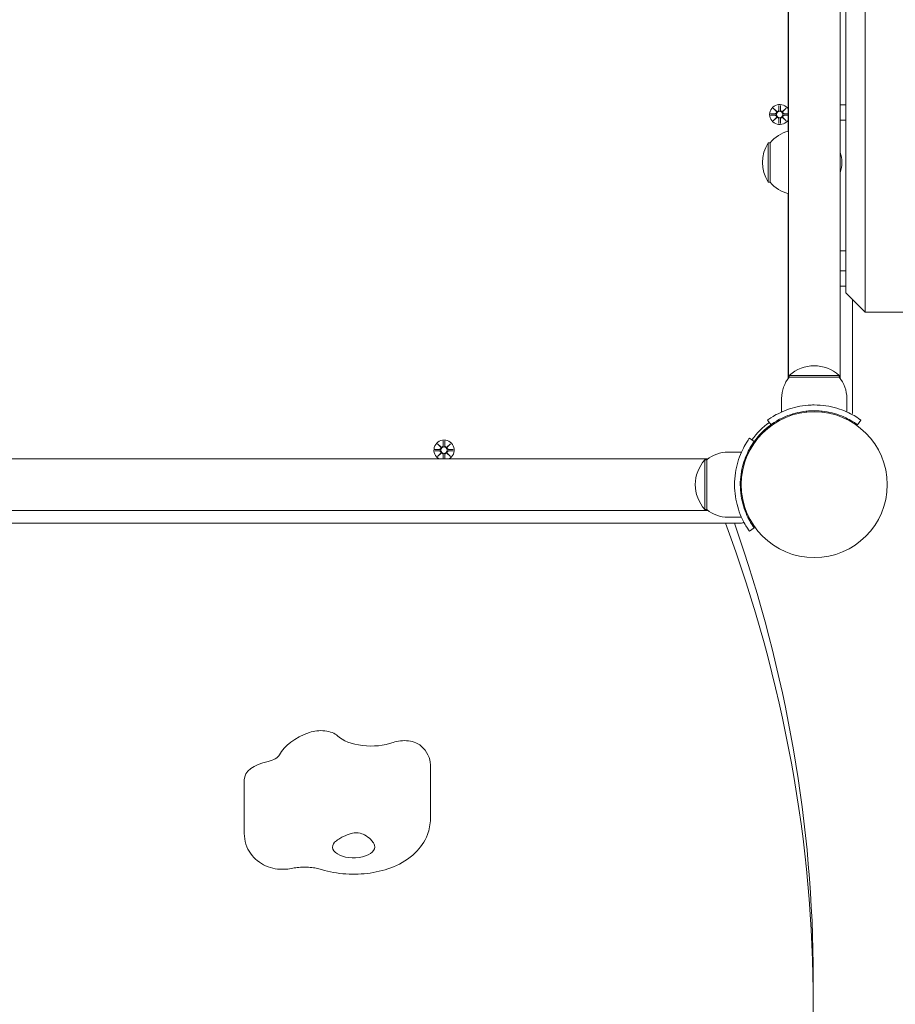
# Model space of a CAD drawing. Units: millimetres. Extents: x 365 to 18165, y 373 to 15173.
# Drawn here: x 8263 to 8720, y 4589 to 5102 of the extents above; entities that cross this region are included whole.
import ezdxf

# ---------------------------------------------------------------- set-up
doc = ezdxf.new("R2010")
doc.units = ezdxf.units.MM
doc.layers.add('Widoczne (ISO)', color=7, linetype='Continuous', lineweight=15)
doc.layers.add('wymiary 100', color=5, linetype='Continuous')
doc.layers.add('wymiary 100 strefy', color=5, linetype='Continuous')
doc.styles.get("Standard").update_dxf_attribs({"font": 'arial.ttf'})
doc.dimstyles.new('FK_rzuty 100_m$0', dxfattribs={"dimscale": 100, "dimtxt": 2.5, "dimasz": 2.5, "dimexe": 1.25, "dimexo": 0.625, "dimtad": 1, "dimlfac": 0.001, "dimrnd": 0.01, "dimzin": 1, "dimdsep": 46, "dimtxsty": 'Standard', "dimblk": 'OBLIQUE', "dimblk1": 'ARCHTICK', "dimblk2": 'OBLIQUE', "dimcen": 2.5, "dimadec": 0, "dimazin": 0, "dimtfac": 1, "dimtmove": 0, "dimatfit": 3, "dimfxl": 1, "dimarcsym": 0})
doc.dimstyles.new('FK_rzuty 100_STREFY', dxfattribs={"dimscale": 100, "dimtxt": 4, "dimasz": 2.5, "dimexe": 1.25, "dimexo": 0.625, "dimgap": 1, "dimtad": 1, "dimdec": 1, "dimlfac": 0.001, "dimrnd": 0.01, "dimzin": 1, "dimdsep": 46, "dimtxsty": 'Standard', "dimblk": 'OBLIQUE', "dimcen": 2.5, "dimadec": 0, "dimazin": 0, "dimtfac": 1, "dimtdec": 1, "dimtmove": 0, "dimatfit": 3, "dimfxl": 1, "dimarcsym": 0})

# ---------------------------------------------------------------- blocks, each defined once
blk = doc.blocks.new('_Oblique')
at = {"color": 0, "linetype": 'ByBlock', "lineweight": -2}
blk.add_line((-0.5, -0.5), (0.5, 0.5), dxfattribs=at)
blk = doc.blocks.new('*D10')
at = {"layer": 'Defpoints', "color": 0, "transparency": 16777216}
for p in [(12205.06, 8439.85), (3855.79, 1441.23), (10289.65, 1441.23)]:
    blk.add_point(p, dxfattribs=at)
at = {"layer": 'wymiary 100 strefy', "color": 0, "lineweight": -2, "transparency": 16777216}
for p, q in [((12142.56, 8439.85), (3730.79, 8439.85)), ((3855.79, 8439.85), (3855.79, 1441.23)), ((10227.15, 1441.23), (3730.79, 1441.23))]:
    blk.add_line(p, q, dxfattribs=at)
at = {"layer": 'wymiary 100 strefy', "color": 0, "lineweight": -2, "transparency": 16777216, "xscale": 200, "yscale": 200, "zscale": 200}
for p, rotation in [((3855.79, 8439.85), 90), ((3855.79, 1441.23), 270)]:
    blk.add_blockref('_Oblique', p, dxfattribs=dict(at, rotation=rotation))
at = {"layer": 'wymiary 100 strefy', "color": 0, "transparency": 16777216, "insert": (3602.62, 4940.54), "char_height": 300, "attachment_point": 5, "rotation": 90}
blk.add_mtext('7.00 m', dxfattribs=at)
blk = doc.blocks.new('*D11')
at = {"layer": 'Defpoints', "color": 0, "transparency": 16777216}
for p in [(12304.65, 6943.09), (4899.36, 2941.23), (10289.65, 2941.23)]:
    blk.add_point(p, dxfattribs=at)
at = {"layer": 'wymiary 100', "color": 0, "linetype": 'ByBlock', "lineweight": -2, "transparency": 16777216}
for p, q in [((12242.15, 6943.09), (4774.36, 6943.09)), ((4899.36, 6943.09), (4899.36, 2941.23)), ((10227.15, 2941.23), (4774.36, 2941.23))]:
    blk.add_line(p, q, dxfattribs=at)
at = {"layer": 'wymiary 100', "color": 0, "lineweight": -2, "transparency": 16777216, "xscale": 250, "yscale": 250, "zscale": 250}
for p, rotation in [((4899.36, 6943.09), 90), ((4899.36, 2941.23), 270)]:
    blk.add_blockref('_Oblique', p, dxfattribs=dict(at, rotation=rotation))
at = {"layer": 'wymiary 100', "color": 0, "transparency": 16777216, "insert": (4709.22, 4942.16), "char_height": 250, "attachment_point": 5, "rotation": 90}
blk.add_mtext('4.00', dxfattribs=at)
blk = doc.blocks.new('_ArchTick')
at = {"color": 0, "linetype": 'ByBlock', "const_width": 0.15}
blk.add_lwpolyline([(-0.5, -0.5), (0.5, 0.5)], dxfattribs=at)

msp = doc.modelspace()

# ---------------------------------------------------------------- linework, layer by layer
at = {"layer": 'Widoczne (ISO)'}
for p, q in [((8664.203, 5610.187), (8664.203, 4915.066)), ((8691.103, 4915.066), (8691.103, 5610.187)), ((8704.153, 5575.627), (8704.153, 4949.627)), ((8694.153, 4959.627), (8694.153, 5565.627)), ((8664.153, 5481.298), (8664.153, 5043.955)), ((8659.284, 5057.388), (8659.168, 5054.952)), ((8660.022, 5057.388), (8660.138, 5054.952)), ((8691.103, 5057.677), (8694.153, 5057.677)), ((8654.891, 5052.995), (8657.328, 5053.111)), ((8654.891, 5052.258), (8657.328, 5052.142)), ((8656.294, 5055.985), (8658.121, 5054.259)), ((8656.294, 5055.985), (8657.929, 5054.35)), ((8658.021, 5054.158), (8656.294, 5055.985)), ((8657.929, 5054.35), (8658.099, 5054.181)), ((8661.185, 5054.259), (8663.012, 5055.985)), ((8661.377, 5054.35), (8661.207, 5054.181)), ((8663.012, 5055.985), (8661.285, 5054.158)), ((8663.012, 5055.985), (8661.377, 5054.35)), ((8664.153, 5053.008), (8661.978, 5053.111)), ((8664.153, 5052.245), (8661.978, 5052.142)), ((8656.294, 5049.268), (8658.021, 5051.095)), ((8658.121, 5050.994), (8656.294, 5049.268)), ((8656.294, 5049.268), (8657.929, 5050.903)), ((8657.929, 5050.903), (8658.099, 5051.073)), ((8659.284, 5047.865), (8659.168, 5050.302)), ((8660.022, 5047.865), (8660.138, 5050.302)), ((8663.012, 5049.268), (8661.185, 5050.994)), ((8661.377, 5050.903), (8661.207, 5051.073)), ((8661.285, 5051.095), (8663.012, 5049.268)), ((8663.012, 5049.268), (8661.377, 5050.903)), ((8691.103, 5049.677), (8694.153, 5049.677)), ((8653.653, 5037.877), (8653.653, 5017.377)), ((8654.653, 5037.877), (8653.653, 5037.877)), ((8654.653, 5037.877), (8654.653, 5017.377)), ((8654.653, 5017.377), (8653.653, 5017.377)), ((8664.153, 5011.298), (8664.153, 4915.001)), ((8691.103, 4981.627), (8694.153, 4981.627)), ((8691.153, 4981.627), (8691.153, 4971.127)), ((8691.103, 4971.127), (8694.153, 4971.127)), ((8691.103, 4963.127), (8694.153, 4963.127)), ((8691.153, 4963.127), (8691.153, 4915.001)), ((8694.153, 4959.627), (8704.153, 4949.627)), ((8697.653, 4897.574), (8697.653, 4956.127)), ((8704.153, 4949.627), (8724.153, 4949.627)), ((8690.653, 4916.627), (8664.653, 4916.627)), ((8664.653, 4915.627), (8664.653, 4916.627)), ((8664.653, 4915.627), (8690.653, 4915.627)), ((8690.653, 4915.627), (8690.653, 4916.627)), ((8660.653, 4904.627), (8660.653, 4897.54)), ((8694.653, 4904.627), (8694.653, 4897.54)), ((8673.653, 4897.969), (8673.653, 4897.466)), ((8681.653, 4897.969), (8681.653, 4897.466)), ((8655.122, 4890.907), (8653.369, 4893.341)), ((8701.938, 4893.341), (8700.184, 4890.907)), ((8653.37, 4889.567), (8653.725, 4889.211)), ((8484.284, 4882.388), (8484.168, 4879.952)), ((8485.022, 4882.388), (8485.138, 4879.952)), ((8643.939, 4883.911), (8646.373, 4882.158)), ((8647.713, 4883.91), (8648.068, 4883.555)), ((8479.891, 4877.995), (8482.328, 4878.111)), ((8479.891, 4877.258), (8482.328, 4877.142)), ((8481.294, 4880.985), (8483.121, 4879.259)), ((8481.294, 4880.985), (8482.929, 4879.35)), ((8483.021, 4879.158), (8481.294, 4880.985)), ((8482.929, 4879.35), (8483.099, 4879.181)), ((8486.185, 4879.259), (8488.012, 4880.985)), ((8486.377, 4879.35), (8486.207, 4879.181)), ((8488.012, 4880.985), (8486.285, 4879.158)), ((8488.012, 4880.985), (8486.377, 4879.35)), ((8489.415, 4877.995), (8486.978, 4878.111)), ((8489.415, 4877.258), (8486.978, 4877.142)), ((8547.992, 4873.077), (8002.314, 4873.077)), ((8481.294, 4874.268), (8483.021, 4876.095)), ((8483.121, 4875.994), (8481.294, 4874.268)), ((8481.294, 4874.268), (8482.929, 4875.903)), ((8482.929, 4875.903), (8483.099, 4876.073)), ((8484.274, 4873.077), (8484.168, 4875.302)), ((8485.032, 4873.077), (8485.138, 4875.302)), ((8488.012, 4874.268), (8486.185, 4875.994)), ((8486.377, 4875.903), (8486.207, 4876.073)), ((8486.285, 4876.095), (8488.012, 4874.268)), ((8488.012, 4874.268), (8486.377, 4875.903)), ((8547.802, 4873.059), (8550.505, 4873.059)), ((8622.279, 4873.127), (8549.153, 4873.127)), ((8622.214, 4873.077), (8550.314, 4873.077)), ((8620.653, 4872.627), (8620.653, 4846.627)), ((8621.653, 4872.627), (8620.653, 4872.627)), ((8621.653, 4846.627), (8621.653, 4872.627)), ((8632.653, 4876.627), (8639.74, 4876.627)), ((8639.311, 4863.627), (8639.814, 4863.627)), ((8639.311, 4855.627), (8639.814, 4855.627)), ((8621.653, 4846.627), (8620.653, 4846.627)), ((8547.992, 4846.177), (8002.314, 4846.177)), ((8550.505, 4846.194), (8547.802, 4846.194)), ((8549.153, 4846.127), (8622.279, 4846.127)), ((8622.214, 4846.177), (8550.314, 4846.177)), ((8632.653, 4842.627), (8639.74, 4842.627)), ((7909.6, 4839.627), (8639.706, 4839.627)), ((8646.373, 4837.096), (8643.939, 4835.342)), ((8477.535, 4713.577), (8477.535, 4685.504)), ((8380.49, 4705.805), (8380.49, 4677.733)), ((8677.153, 4602.108), (8677.153, 4589.25))]:
    msp.add_line(p, q, dxfattribs=at)
for centre, radius in [((8659.653, 5052.627), 1.676), ((8677.653, 4859.627), 38.05), ((8484.653, 4877.627), 1.676)]:
    msp.add_circle(centre, radius, dxfattribs=at)
for centre, radius, start, end in [((8659.653, 5052.627), 5.25, 31.00272, 328.99728), ((8657.291, 5053.888), 0.778, 272.72654, 20.30313), ((8657.291, 5051.365), 0.778, 339.69687, 87.27346), ((8658.391, 5054.989), 0.778, 249.69687, 357.27346), ((8660.915, 5054.989), 0.778, 182.72654, 290.30313), ((8662.015, 5053.888), 0.778, 159.69687, 267.27346), ((8662.015, 5051.365), 0.778, 92.72654, 200.30313), ((8658.391, 5050.265), 0.778, 2.72654, 110.30313), ((8660.915, 5050.265), 0.778, 69.69687, 177.27346), ((8669.153, 5025.678), 18.949, 105.14285, 139.92558), ((8669.664, 5027.627), 19.01, 147.3723, 212.6277), ((8676.033, 5027.627), 16, 340.36886, 19.63114), ((8669.153, 5029.576), 18.949, 220.07442, 254.85715), ((8677.653, 4902.227), 19.4, 47.92498, 132.07502), ((8677.778, 4904.627), 17.125, 140.03379, 180), ((8677.528, 4904.627), 17.125, 0, 39.96621), ((8695.653, 4897.574), 2, 320.28728, 0), ((8677.653, 4859.627), 40, 125.76516, 144.23484), ((8677.653, 4859.627), 38.55, 125.76516, 144.23484), ((8484.653, 4877.627), 5.25, 299.92643, 240.07357), ((8482.291, 4878.888), 0.778, 272.72654, 20.30313), ((8482.291, 4876.365), 0.778, 339.69687, 87.27346), ((8483.391, 4879.989), 0.778, 249.69687, 357.27346), ((8485.915, 4879.989), 0.778, 182.72654, 290.30313), ((8487.015, 4878.888), 0.778, 159.69687, 267.27346), ((8487.015, 4876.365), 0.778, 92.72654, 200.30313), ((8483.391, 4875.265), 0.778, 2.72654, 110.30313), ((8485.915, 4875.265), 0.778, 69.69687, 177.27346), ((8549.153, 4859.627), 13.5, 84.25411, 95.74589), ((8635.053, 4859.627), 19.4, 137.92498, 222.07502), ((8632.653, 4859.502), 17.125, 90, 129.96621), ((8632.653, 4859.752), 17.125, 230.03379, 270), ((8549.153, 4859.627), 13.5, 264.25411, 275.74589), ((8639.706, 4841.627), 2, 270, 309.71272)]:
    msp.add_arc(centre, radius, start, end, dxfattribs=at)
for centre, major_axis, ratio, start_param, end_param in [((8658.32, 5054.913), (0.471, 0.498), 0.9884519, 3.293586, 3.6085399), ((8657.367, 5053.96), (0.498, 0.471), 0.9884519, 5.816238, 6.131192), ((8660.986, 5054.913), (0.471, -0.498), 0.9884519, 5.816238, 6.131192), ((8661.94, 5053.96), (0.498, -0.471), 0.9884519, 3.293586, 3.6085399), ((8657.367, 5051.293), (-0.498, 0.471), 0.9884519, 3.293586, 3.6085399), ((8658.32, 5050.34), (-0.471, 0.498), 0.9884519, 5.816238, 6.131192), ((8660.986, 5050.34), (-0.471, -0.498), 0.9884519, 3.293586, 3.6085399), ((8661.94, 5051.293), (-0.498, -0.471), 0.9884519, 5.816238, 6.131192), ((8483.32, 4879.913), (0.471, 0.498), 0.9884519, 3.293586, 3.6085399), ((8482.367, 4878.96), (0.498, 0.471), 0.9884519, 5.816238, 6.131192), ((8485.986, 4879.913), (0.471, -0.498), 0.9884519, 5.816238, 6.131192), ((8486.94, 4878.96), (0.498, -0.471), 0.9884519, 3.293586, 3.6085399), ((8482.367, 4876.293), (-0.498, 0.471), 0.9884519, 3.293586, 3.6085399), ((8483.32, 4875.34), (-0.471, 0.498), 0.9884519, 5.816238, 6.131192), ((8485.986, 4875.34), (-0.471, -0.498), 0.9884519, 3.293586, 3.6085399), ((8486.94, 4876.293), (-0.498, -0.471), 0.9884519, 5.816238, 6.131192), ((6072.183, 4589.25), (2604.97, 0), 0.5150381, 6.0939561, 6.470903), ((6072.183, 4602.108), (2604.97, 0), 0.5150381, 0, 0.1779719), ((8437.535, 4713.577), (-40, 0), 0.5150381, 5.3247264, 6.0264657), ((8420.292, 4726.22), (10, 0), 0.5150381, 0.5009964, 2.1831337), ((8446.605, 4733.642), (20, 0), 0.5150381, 3.642589, 5.3247264), ((8463.848, 4720.998), (10, 0), 0.5150381, 0.5009964, 2.1831337), ((8437.535, 4713.577), (40, 0), 0.5150381, 0, 0.5009964), ((8389.174, 4720.115), (10, 0), 0.5150381, 5.0991705, 6.0264657), ((8400.49, 4705.805), (-20, 0), 0.5150381, 5.0991705, 6.2831853), ((8437.535, 4670.718), (11, 0), 0.5150381, 2.5242472, 6.4430682)]:
    msp.add_ellipse(centre, major_axis=major_axis, ratio=ratio, start_param=start_param, end_param=end_param, dxfattribs=at)
for points, weights in [([(8659.283, 5057.338), (8659.257, 5055.742), (8659.244, 5054.948)], [1.0013490209, 1.09697588554, 1.06380331295]), ([(8660.062, 5054.948), (8660.049, 5055.742), (8660.023, 5057.338)], [1.06380331295, 1.09697588554, 1.0013490209]), ([(8657.332, 5053.035), (8656.538, 5053.022), (8654.942, 5052.997)], [1.06380331295, 1.09697588554, 1.0013490209]), ([(8654.942, 5052.256), (8656.538, 5052.231), (8657.332, 5052.218)], [1.0013490209, 1.09697588554, 1.06380331295]), ([(8664.153, 5053), (8662.72, 5053.023), (8661.974, 5053.035)], [1.01272324092, 1.09491699177, 1.06380331295]), ([(8661.974, 5052.218), (8662.72, 5052.23), (8664.153, 5052.253)], [1.06380331295, 1.09491699177, 1.01272324092]), ([(8659.244, 5050.305), (8659.257, 5049.512), (8659.283, 5047.916)], [1.06380331295, 1.09697588554, 1.0013490209]), ([(8660.023, 5047.916), (8660.049, 5049.512), (8660.062, 5050.305)], [1.0013490209, 1.09697588554, 1.06380331295]), ([(8484.283, 4882.338), (8484.257, 4880.742), (8484.244, 4879.948)], [1.0013490209, 1.09697588554, 1.06380331295]), ([(8485.062, 4879.948), (8485.049, 4880.742), (8485.023, 4882.338)], [1.06380331295, 1.09697588554, 1.0013490209]), ([(8482.332, 4878.035), (8481.538, 4878.022), (8479.942, 4877.997)], [1.06380331295, 1.09697588554, 1.0013490209]), ([(8479.942, 4877.256), (8481.538, 4877.231), (8482.332, 4877.218)], [1.0013490209, 1.09697588554, 1.06380331295]), ([(8489.364, 4877.997), (8487.768, 4878.022), (8486.974, 4878.035)], [1.0013490209, 1.09697588554, 1.06380331295]), ([(8486.974, 4877.218), (8487.768, 4877.231), (8489.364, 4877.256)], [1.06380331295, 1.09697588554, 1.0013490209]), ([(8484.244, 4875.305), (8484.257, 4874.548), (8484.28, 4873.077)], [1.06380331295, 1.09541569212, 1.01005927411]), ([(8485.026, 4873.077), (8485.049, 4874.548), (8485.062, 4875.305)], [1.01005927411, 1.09541569212, 1.06380331295])]:
    msp.add_rational_spline(points, weights, degree=2, dxfattribs=at)
for points in [[(8659.283, 5057.338), (8659.283, 5057.353), (8659.284, 5057.372), (8659.284, 5057.388)], [(8660.022, 5057.388), (8660.023, 5057.372), (8660.023, 5057.353), (8660.023, 5057.338)], [(8654.891, 5052.995), (8654.907, 5052.996), (8654.926, 5052.997), (8654.942, 5052.997)], [(8654.942, 5052.256), (8654.926, 5052.256), (8654.907, 5052.257), (8654.891, 5052.258)], [(8659.284, 5047.865), (8659.284, 5047.881), (8659.283, 5047.9), (8659.283, 5047.916)], [(8660.023, 5047.916), (8660.023, 5047.9), (8660.023, 5047.881), (8660.022, 5047.865)], [(8484.283, 4882.338), (8484.283, 4882.353), (8484.284, 4882.372), (8484.284, 4882.388)], [(8485.022, 4882.388), (8485.023, 4882.372), (8485.023, 4882.353), (8485.023, 4882.338)], [(8479.891, 4877.995), (8479.907, 4877.996), (8479.926, 4877.997), (8479.942, 4877.997)], [(8479.942, 4877.256), (8479.926, 4877.256), (8479.907, 4877.257), (8479.891, 4877.258)], [(8489.364, 4877.997), (8489.38, 4877.997), (8489.399, 4877.996), (8489.415, 4877.995)], [(8489.415, 4877.258), (8489.399, 4877.257), (8489.38, 4877.256), (8489.364, 4877.256)]]:
    msp.add_open_spline(points, degree=3, dxfattribs=at)
for points, knots in [([(8658.099, 5054.181), (8658.125, 5054.114), (8658.143, 5054.044), (8658.162, 5053.898), (8658.161, 5053.809), (8658.129, 5053.636), (8658.099, 5053.551), (8658.021, 5053.404), (8657.967, 5053.332), (8657.84, 5053.21), (8657.767, 5053.16), (8657.619, 5053.086), (8657.53, 5053.057), (8657.404, 5053.039), (8657.368, 5053.036), (8657.332, 5053.035)], [0.35132318, 0.35132318, 0.35132318, 0.35132318, 0.3724042, 0.3724042, 0.39734458, 0.39734458, 0.42228496, 0.42228496, 0.44722534, 0.44722534, 0.47216572, 0.47216572, 0.49895846, 0.49895846, 0.50970688, 0.50970688, 0.50970688, 0.50970688]), ([(8657.332, 5052.218), (8657.368, 5052.217), (8657.404, 5052.214), (8657.53, 5052.196), (8657.619, 5052.168), (8657.767, 5052.093), (8657.84, 5052.043), (8657.967, 5051.921), (8658.021, 5051.849), (8658.099, 5051.702), (8658.129, 5051.617), (8658.161, 5051.444), (8658.162, 5051.356), (8658.143, 5051.209), (8658.125, 5051.139), (8658.099, 5051.073)], [0.33486304, 0.33486304, 0.33486304, 0.33486304, 0.34561146, 0.34561146, 0.3724042, 0.3724042, 0.39734458, 0.39734458, 0.42228496, 0.42228496, 0.44722534, 0.44722534, 0.47216572, 0.47216572, 0.49324674, 0.49324674, 0.49324674, 0.49324674]), ([(8659.244, 5054.948), (8659.244, 5054.912), (8659.241, 5054.876), (8659.223, 5054.749), (8659.194, 5054.661), (8659.12, 5054.512), (8659.07, 5054.439), (8658.948, 5054.313), (8658.875, 5054.259), (8658.729, 5054.181), (8658.644, 5054.15), (8658.47, 5054.119), (8658.382, 5054.118), (8658.235, 5054.137), (8658.166, 5054.154), (8658.099, 5054.181)], [0.33486304, 0.33486304, 0.33486304, 0.33486304, 0.34561146, 0.34561146, 0.3724042, 0.3724042, 0.39734458, 0.39734458, 0.42228496, 0.42228496, 0.44722534, 0.44722534, 0.47216572, 0.47216572, 0.49324674, 0.49324674, 0.49324674, 0.49324674]), ([(8661.207, 5054.181), (8661.141, 5054.154), (8661.071, 5054.137), (8660.924, 5054.118), (8660.836, 5054.119), (8660.662, 5054.15), (8660.578, 5054.181), (8660.431, 5054.259), (8660.359, 5054.313), (8660.236, 5054.439), (8660.186, 5054.512), (8660.112, 5054.661), (8660.084, 5054.749), (8660.065, 5054.876), (8660.062, 5054.912), (8660.062, 5054.948)], [0.35132318, 0.35132318, 0.35132318, 0.35132318, 0.3724042, 0.3724042, 0.39734458, 0.39734458, 0.42228496, 0.42228496, 0.44722534, 0.44722534, 0.47216572, 0.47216572, 0.49895846, 0.49895846, 0.50970688, 0.50970688, 0.50970688, 0.50970688]), ([(8661.974, 5053.035), (8661.938, 5053.036), (8661.902, 5053.039), (8661.776, 5053.057), (8661.688, 5053.086), (8661.539, 5053.16), (8661.466, 5053.21), (8661.339, 5053.332), (8661.285, 5053.404), (8661.207, 5053.551), (8661.177, 5053.636), (8661.146, 5053.809), (8661.145, 5053.898), (8661.163, 5054.044), (8661.181, 5054.114), (8661.207, 5054.181)], [0.33486304, 0.33486304, 0.33486304, 0.33486304, 0.34561146, 0.34561146, 0.3724042, 0.3724042, 0.39734458, 0.39734458, 0.42228496, 0.42228496, 0.44722534, 0.44722534, 0.47216572, 0.47216572, 0.49324674, 0.49324674, 0.49324674, 0.49324674]), ([(8661.207, 5051.073), (8661.181, 5051.139), (8661.163, 5051.209), (8661.145, 5051.356), (8661.146, 5051.444), (8661.177, 5051.617), (8661.207, 5051.702), (8661.285, 5051.849), (8661.339, 5051.921), (8661.466, 5052.043), (8661.539, 5052.093), (8661.688, 5052.168), (8661.776, 5052.196), (8661.902, 5052.214), (8661.938, 5052.217), (8661.974, 5052.218)], [0.35132318, 0.35132318, 0.35132318, 0.35132318, 0.3724042, 0.3724042, 0.39734458, 0.39734458, 0.42228496, 0.42228496, 0.44722534, 0.44722534, 0.47216572, 0.47216572, 0.49895846, 0.49895846, 0.50970688, 0.50970688, 0.50970688, 0.50970688]), ([(8658.099, 5051.073), (8658.166, 5051.099), (8658.235, 5051.116), (8658.382, 5051.135), (8658.47, 5051.134), (8658.644, 5051.103), (8658.729, 5051.073), (8658.875, 5050.994), (8658.948, 5050.941), (8659.07, 5050.814), (8659.12, 5050.741), (8659.194, 5050.592), (8659.223, 5050.504), (8659.241, 5050.378), (8659.244, 5050.341), (8659.244, 5050.305)], [0.35132318, 0.35132318, 0.35132318, 0.35132318, 0.3724042, 0.3724042, 0.39734458, 0.39734458, 0.42228496, 0.42228496, 0.44722534, 0.44722534, 0.47216572, 0.47216572, 0.49895846, 0.49895846, 0.50970688, 0.50970688, 0.50970688, 0.50970688]), ([(8660.062, 5050.305), (8660.062, 5050.341), (8660.065, 5050.378), (8660.084, 5050.504), (8660.112, 5050.592), (8660.186, 5050.741), (8660.236, 5050.814), (8660.359, 5050.941), (8660.431, 5050.994), (8660.578, 5051.073), (8660.662, 5051.103), (8660.836, 5051.134), (8660.924, 5051.135), (8661.071, 5051.116), (8661.141, 5051.099), (8661.207, 5051.073)], [0.33486304, 0.33486304, 0.33486304, 0.33486304, 0.34561146, 0.34561146, 0.3724042, 0.3724042, 0.39734458, 0.39734458, 0.42228496, 0.42228496, 0.44722534, 0.44722534, 0.47216572, 0.47216572, 0.49324674, 0.49324674, 0.49324674, 0.49324674]), ([(8653.369, 4893.341), (8653.369, 4893.341), (8654.302, 4894.065), (8656.187, 4895.202), (8658.114, 4896.365), (8661.068, 4897.926), (8664.815, 4899.143), (8668.105, 4900.213), (8671.997, 4900.983), (8675.989, 4901.143), (8676.543, 4901.165), (8677.098, 4901.177), (8677.653, 4901.177)], [0, 0, 0, 0, 0.5161475, 0.5161475, 0.5161475, 1.0434719, 1.0434719, 1.0434719, 1.506578, 1.506578, 1.506578, 1.5707963, 1.5707963, 1.5707963, 1.5707963]), ([(8677.653, 4898.177), (8673.759, 4898.177), (8669.882, 4897.542), (8666.582, 4896.553), (8662.881, 4895.443), (8659.927, 4893.933), (8657.993, 4892.787), (8656.177, 4891.71), (8655.228, 4890.983), (8655.13, 4890.913), (8655.125, 4890.909), (8655.122, 4890.907), (8655.122, 4890.907)], [-1.5707963, -1.5707963, -1.5707963, -1.5707963, -1.0853225, -1.0853225, -1.0853225, -0.5406954, -0.5406954, -0.5406954, -0.0293753, -0.0293753, -0.0293753, 0, 0, 0, 0]), ([(8677.653, 4901.177), (8681.784, 4901.177), (8685.899, 4900.515), (8689.417, 4899.477), (8693.213, 4898.356), (8696.3, 4896.837), (8698.408, 4895.622), (8700.468, 4894.434), (8701.621, 4893.568), (8701.881, 4893.382), (8701.919, 4893.355), (8701.938, 4893.341), (8701.938, 4893.341)], [1.5707963, 1.5707963, 1.5707963, 1.5707963, 2.0486293, 2.0486293, 2.0486293, 2.5642144, 2.5642144, 2.5642144, 3.0680972, 3.0680972, 3.0680972, 3.1415927, 3.1415927, 3.1415927, 3.1415927]), ([(8700.184, 4890.907), (8700.184, 4890.907), (8699.287, 4891.604), (8697.474, 4892.691), (8695.67, 4893.772), (8692.93, 4895.206), (8689.472, 4896.32), (8686.36, 4897.323), (8682.675, 4898.033), (8678.908, 4898.156), (8678.491, 4898.17), (8678.072, 4898.177), (8677.653, 4898.177)], [-3.1415927, -3.1415927, -3.1415927, -3.1415927, -2.6161675, -2.6161675, -2.6161675, -2.0934819, -2.0934819, -2.0934819, -1.6229987, -1.6229987, -1.6229987, -1.5707963, -1.5707963, -1.5707963, -1.5707963]), ([(8636.103, 4859.627), (8636.103, 4863.758), (8636.765, 4867.872), (8637.803, 4871.39), (8638.924, 4875.187), (8640.443, 4878.273), (8641.658, 4880.381), (8642.846, 4882.441), (8643.711, 4883.594), (8643.898, 4883.854), (8643.925, 4883.892), (8643.939, 4883.911), (8643.939, 4883.911)], [1.5707963, 1.5707963, 1.5707963, 1.5707963, 2.0486293, 2.0486293, 2.0486293, 2.5642144, 2.5642144, 2.5642144, 3.0680972, 3.0680972, 3.0680972, 3.1415927, 3.1415927, 3.1415927, 3.1415927]), ([(8483.099, 4879.181), (8483.125, 4879.114), (8483.143, 4879.044), (8483.162, 4878.898), (8483.161, 4878.809), (8483.129, 4878.636), (8483.099, 4878.551), (8483.021, 4878.404), (8482.967, 4878.332), (8482.84, 4878.21), (8482.767, 4878.16), (8482.619, 4878.086), (8482.53, 4878.057), (8482.404, 4878.039), (8482.368, 4878.036), (8482.332, 4878.035)], [0.35132318, 0.35132318, 0.35132318, 0.35132318, 0.3724042, 0.3724042, 0.39734458, 0.39734458, 0.42228496, 0.42228496, 0.44722534, 0.44722534, 0.47216572, 0.47216572, 0.49895846, 0.49895846, 0.50970688, 0.50970688, 0.50970688, 0.50970688]), ([(8482.332, 4877.218), (8482.368, 4877.217), (8482.404, 4877.214), (8482.53, 4877.196), (8482.619, 4877.168), (8482.767, 4877.093), (8482.84, 4877.043), (8482.967, 4876.921), (8483.021, 4876.849), (8483.099, 4876.702), (8483.129, 4876.617), (8483.161, 4876.444), (8483.162, 4876.356), (8483.143, 4876.209), (8483.125, 4876.139), (8483.099, 4876.073)], [0.33486304, 0.33486304, 0.33486304, 0.33486304, 0.34561146, 0.34561146, 0.3724042, 0.3724042, 0.39734458, 0.39734458, 0.42228496, 0.42228496, 0.44722534, 0.44722534, 0.47216572, 0.47216572, 0.49324674, 0.49324674, 0.49324674, 0.49324674]), ([(8484.244, 4879.948), (8484.244, 4879.912), (8484.241, 4879.876), (8484.223, 4879.749), (8484.194, 4879.661), (8484.12, 4879.512), (8484.07, 4879.439), (8483.948, 4879.313), (8483.875, 4879.259), (8483.729, 4879.181), (8483.644, 4879.15), (8483.47, 4879.119), (8483.382, 4879.118), (8483.235, 4879.137), (8483.166, 4879.154), (8483.099, 4879.181)], [0.33486304, 0.33486304, 0.33486304, 0.33486304, 0.34561146, 0.34561146, 0.3724042, 0.3724042, 0.39734458, 0.39734458, 0.42228496, 0.42228496, 0.44722534, 0.44722534, 0.47216572, 0.47216572, 0.49324674, 0.49324674, 0.49324674, 0.49324674]), ([(8486.207, 4879.181), (8486.141, 4879.154), (8486.071, 4879.137), (8485.924, 4879.118), (8485.836, 4879.119), (8485.662, 4879.15), (8485.578, 4879.181), (8485.431, 4879.259), (8485.359, 4879.313), (8485.236, 4879.439), (8485.186, 4879.512), (8485.112, 4879.661), (8485.084, 4879.749), (8485.065, 4879.876), (8485.062, 4879.912), (8485.062, 4879.948)], [0.35132318, 0.35132318, 0.35132318, 0.35132318, 0.3724042, 0.3724042, 0.39734458, 0.39734458, 0.42228496, 0.42228496, 0.44722534, 0.44722534, 0.47216572, 0.47216572, 0.49895846, 0.49895846, 0.50970688, 0.50970688, 0.50970688, 0.50970688]), ([(8486.974, 4878.035), (8486.938, 4878.036), (8486.902, 4878.039), (8486.776, 4878.057), (8486.688, 4878.086), (8486.539, 4878.16), (8486.466, 4878.21), (8486.339, 4878.332), (8486.285, 4878.404), (8486.207, 4878.551), (8486.177, 4878.636), (8486.146, 4878.809), (8486.145, 4878.898), (8486.163, 4879.044), (8486.181, 4879.114), (8486.207, 4879.181)], [0.33486304, 0.33486304, 0.33486304, 0.33486304, 0.34561146, 0.34561146, 0.3724042, 0.3724042, 0.39734458, 0.39734458, 0.42228496, 0.42228496, 0.44722534, 0.44722534, 0.47216572, 0.47216572, 0.49324674, 0.49324674, 0.49324674, 0.49324674]), ([(8486.207, 4876.073), (8486.181, 4876.139), (8486.163, 4876.209), (8486.145, 4876.356), (8486.146, 4876.444), (8486.177, 4876.617), (8486.207, 4876.702), (8486.285, 4876.849), (8486.339, 4876.921), (8486.466, 4877.043), (8486.539, 4877.093), (8486.688, 4877.168), (8486.776, 4877.196), (8486.902, 4877.214), (8486.938, 4877.217), (8486.974, 4877.218)], [0.35132318, 0.35132318, 0.35132318, 0.35132318, 0.3724042, 0.3724042, 0.39734458, 0.39734458, 0.42228496, 0.42228496, 0.44722534, 0.44722534, 0.47216572, 0.47216572, 0.49895846, 0.49895846, 0.50970688, 0.50970688, 0.50970688, 0.50970688]), ([(8646.373, 4882.158), (8646.373, 4882.158), (8645.676, 4881.26), (8644.589, 4879.447), (8643.508, 4877.644), (8642.073, 4874.904), (8640.96, 4871.446), (8639.957, 4868.333), (8639.246, 4864.649), (8639.124, 4860.882), (8639.11, 4860.464), (8639.103, 4860.045), (8639.103, 4859.627)], [-3.1415927, -3.1415927, -3.1415927, -3.1415927, -2.6161675, -2.6161675, -2.6161675, -2.0934819, -2.0934819, -2.0934819, -1.6229987, -1.6229987, -1.6229987, -1.5707963, -1.5707963, -1.5707963, -1.5707963]), ([(8483.099, 4876.073), (8483.166, 4876.099), (8483.235, 4876.116), (8483.382, 4876.135), (8483.47, 4876.134), (8483.644, 4876.103), (8483.729, 4876.073), (8483.875, 4875.994), (8483.948, 4875.941), (8484.07, 4875.814), (8484.12, 4875.741), (8484.194, 4875.592), (8484.223, 4875.504), (8484.241, 4875.378), (8484.244, 4875.341), (8484.244, 4875.305)], [0.35132318, 0.35132318, 0.35132318, 0.35132318, 0.3724042, 0.3724042, 0.39734458, 0.39734458, 0.42228496, 0.42228496, 0.44722534, 0.44722534, 0.47216572, 0.47216572, 0.49895846, 0.49895846, 0.50970688, 0.50970688, 0.50970688, 0.50970688]), ([(8485.062, 4875.305), (8485.062, 4875.341), (8485.065, 4875.378), (8485.084, 4875.504), (8485.112, 4875.592), (8485.186, 4875.741), (8485.236, 4875.814), (8485.359, 4875.941), (8485.431, 4875.994), (8485.578, 4876.073), (8485.662, 4876.103), (8485.836, 4876.134), (8485.924, 4876.135), (8486.071, 4876.116), (8486.141, 4876.099), (8486.207, 4876.073)], [0.33486304, 0.33486304, 0.33486304, 0.33486304, 0.34561146, 0.34561146, 0.3724042, 0.3724042, 0.39734458, 0.39734458, 0.42228496, 0.42228496, 0.44722534, 0.44722534, 0.47216572, 0.47216572, 0.49324674, 0.49324674, 0.49324674, 0.49324674]), ([(8643.939, 4835.342), (8643.939, 4835.342), (8643.215, 4836.275), (8642.077, 4838.161), (8640.915, 4840.087), (8639.353, 4843.042), (8638.136, 4846.788), (8637.067, 4850.079), (8636.296, 4853.97), (8636.136, 4857.963), (8636.114, 4858.516), (8636.103, 4859.071), (8636.103, 4859.627)], [0, 0, 0, 0, 0.5161475, 0.5161475, 0.5161475, 1.0434719, 1.0434719, 1.0434719, 1.506578, 1.506578, 1.506578, 1.5707963, 1.5707963, 1.5707963, 1.5707963]), ([(8639.103, 4859.627), (8639.103, 4855.733), (8639.738, 4851.855), (8640.727, 4848.556), (8641.837, 4844.855), (8643.346, 4841.901), (8644.493, 4839.966), (8645.57, 4838.15), (8646.296, 4837.202), (8646.367, 4837.104), (8646.371, 4837.098), (8646.373, 4837.096), (8646.373, 4837.096)], [-1.5707963, -1.5707963, -1.5707963, -1.5707963, -1.0853225, -1.0853225, -1.0853225, -0.5406954, -0.5406954, -0.5406954, -0.0293753, -0.0293753, -0.0293753, 0, 0, 0, 0]), ([(8420.735, 4658.977), (8424.878, 4657.696), (8429.18, 4656.954), (8437.73, 4656.393), (8441.971, 4656.548), (8450.325, 4657.752), (8454.434, 4658.799), (8462.386, 4662.088), (8466.272, 4664.32), (8472.258, 4670.199), (8474.565, 4673.331), (8476.98, 4679.776), (8477.535, 4682.632), (8477.535, 4685.504)], [0.6435011, 0.6435011, 0.6435011, 0.6435011, 1.0572656, 1.0572656, 1.4568508, 1.4568508, 1.8606274, 1.8606274, 2.2718532, 2.2718532, 2.5641819, 2.5641819, 2.7548111, 2.7548111, 2.7548111, 2.7548111]), ([(8380.49, 4677.733), (8380.49, 4675.811), (8380.813, 4673.897), (8381.96, 4670.351), (8382.806, 4668.754), (8384.838, 4665.821), (8386.048, 4664.608), (8388.773, 4662.367), (8390.252, 4661.542), (8393.44, 4660.111), (8395.084, 4659.669), (8398.234, 4659.122), (8399.741, 4659.028), (8402.506, 4659.123), (8403.759, 4659.264), (8405.069, 4659.539)], [5.8964038, 5.8964038, 5.8964038, 5.8964038, 6.0615913, 6.0615913, 6.2391447, 6.2391447, 6.4559954, 6.4559954, 6.7504227, 6.7504227, 7.1419383, 7.1419383, 7.5334539, 7.5334539, 7.8539816, 7.8539816, 7.8539816, 7.8539816]), ([(8428.566, 4673.998), (8428.936, 4674.266), (8429.35, 4674.547), (8430.475, 4675.261), (8431.22, 4675.696), (8433.352, 4676.795), (8434.795, 4677.404), (8437.154, 4677.982), (8438.393, 4678.196), (8441.288, 4677.919), (8442.43, 4677.451), (8444.483, 4676.397), (8445.596, 4675.508), (8447.044, 4673.978), (8447.506, 4673.372), (8448.098, 4672.38), (8448.28, 4671.985), (8448.395, 4671.62)], [-2.5040074, -2.5040074, -2.5040074, -2.5040074, -2.3143427, -2.3143427, -2.0338056, -2.0338056, -1.569041, -1.569041, -1.281788, -1.281788, -0.98409, -0.98409, -0.5148982, -0.5148982, -0.215552, -0.215552, 0, 0, 0, 0]), ([(8405.069, 4659.539), (8406.029, 4659.74), (8407.073, 4659.905), (8409.248, 4660.134), (8410.38, 4660.198), (8412.65, 4660.216), (8413.789, 4660.171), (8415.992, 4659.976), (8417.057, 4659.828), (8419.031, 4659.451), (8419.942, 4659.222), (8420.735, 4658.977)], [1.57079633, 1.57079633, 1.57079633, 1.57079633, 1.75625537, 1.75625537, 1.94171441, 1.94171441, 2.12717346, 2.12717346, 2.3126325, 2.3126325, 2.49809154, 2.49809154, 2.49809154, 2.49809154])]:
    msp.add_open_spline(points, degree=3, knots=knots, dxfattribs=at)

# ---------------------------------------------------------------- dimensions: what is measured, and where the dimension line sits
at = {"layer": 'wymiary 100'}
dim = msp.add_linear_dim(base=(4899.358, 2941.227), p1=(12304.653, 6943.093), p2=(10289.653, 2941.227), angle=90, dimstyle='FK_rzuty 100_m$0', override={"dimarcsym": 1}, dxfattribs=at)
dim.commit()
dim.dimension.update_dxf_attribs({"geometry": '*D11', "text_midpoint": (4709.215, 4942.16)})
at = {"layer": 'wymiary 100 strefy'}
dim = msp.add_linear_dim(base=(3855.794, 1441.227), p1=(12205.06, 8439.852), p2=(10289.653, 1441.227), angle=90, dimstyle='FK_rzuty 100_STREFY', override={"dimtxt": 3, "dimasz": 2, "dimdec": 2, "dimrnd": 0.1, "dimpost": ' m'}, dxfattribs=at)
dim.commit()
dim.dimension.update_dxf_attribs({"geometry": '*D10', "text_midpoint": (3602.622, 4940.54)})

doc.saveas('drawing.dxf')
